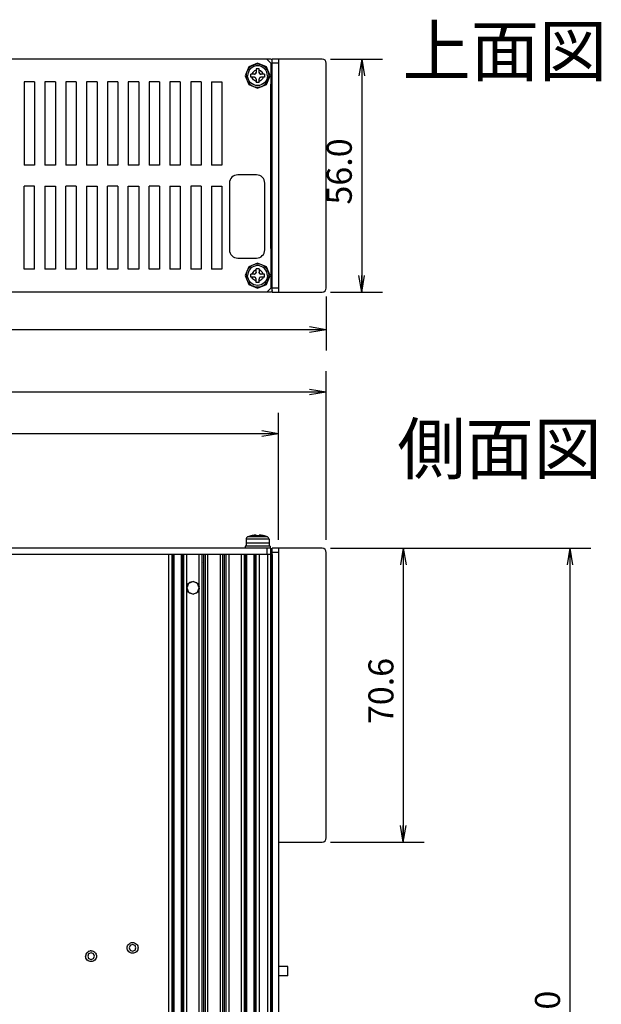
# Model space of a CAD drawing. Extents: x -363 to 493, y -191 to 269.
# Drawn here: x -72 to 68, y 23 to 259 of the extents above; entities that cross this region are included whole.
import ezdxf
from ezdxf.enums import TextEntityAlignment as Align

# ---------------------------------------------------------------- set-up
doc = ezdxf.new("R2010")
doc.units = 0
doc.header["$LTSCALE"] = 4
for name, color, linetype in [('LAYER-001', 7, 'CONTINUOUS'), ('LAYER-033', 7, 'CONTINUOUS'), ('LAYER-035', 3, 'CONTINUOUS'), ('LAYER-036', 2, 'CONTINUOUS')]:
    doc.layers.add(name, color=color, linetype=linetype)
doc.styles.add('STANDARD2', font='txt.shx', dxfattribs={"bigfont": 'bigfont.shx'})
doc.styles.add('STRING_H', font='txt.shx', dxfattribs={"bigfont": 'bigfont.shx'})
doc.dimstyles.new('DIO_DIMSTYLE', dxfattribs={"dimtxt": 3, "dimasz": 2, "dimexe": 2.5, "dimexo": 1, "dimgap": 0.25, "dimtad": 1, "dimdec": 1, "dimrnd": 0.1, "dimzin": 0, "dimtxsty": 'STANDARD2', "dimsah": 1, "dimcen": 0.09, "dimadec": 1, "dimazin": 3, "dimtfac": 1, "dimtdec": 1, "dimtmove": 0, "dimatfit": 3, "dimtolj": 1, "dimtzin": 0})

# ---------------------------------------------------------------- blocks, each defined once
blk = doc.blocks.new('_OPEN')
at = {"layer": 'LAYER-035', "color": 0, "linetype": 'CONTINUOUS'}
for q in [(-1, 0.167), (-1, 0), (-1, -0.167)]:
    blk.add_line((0, 0), q, dxfattribs=at)
blk = doc.blocks.new('*D1')
at = {"layer": 'LAYER-035', "color": 3, "linetype": 'CONTINUOUS'}
for p, q in [((-190, 192), (-190, 180)), ((1.5, 193), (1.5, 180)), ((1.5, 185), (-190, 185))]:
    blk.add_line(p, q, dxfattribs=at)
at = {"layer": 'LAYER-035', "color": 3, "linetype": 'CONTINUOUS', "xscale": 4, "yscale": 4, "zscale": 4, "rotation": 180.0000000235031}
blk.add_blockref('_OPEN', (-190, 185), dxfattribs=at)
at = {"layer": 'LAYER-035', "color": 3, "linetype": 'CONTINUOUS', "xscale": 4, "yscale": 4, "zscale": 4}
blk.add_blockref('_OPEN', (1.5, 185), dxfattribs=at)
at = {"layer": 'LAYER-036', "color": 2, "linetype": 'CONTINUOUS', "insert": (-93.25, 185.5), "char_height": 6, "attachment_point": 8, "style": 'STRING_H'}
blk.add_mtext('191.5', dxfattribs=at)
blk = doc.blocks.new('*D2')
at = {"layer": 'LAYER-035', "color": 3, "linetype": 'CONTINUOUS'}
for p, q in [((2.5, 250), (15, 250)), ((10, 250), (10, 194)), ((2.5, 194), (15, 194))]:
    blk.add_line(p, q, dxfattribs=at)
at = {"layer": 'LAYER-035', "color": 3, "linetype": 'CONTINUOUS', "xscale": 4, "yscale": 4, "zscale": 4}
for p, rotation in [((10, 250), 90.00000001175155), ((10, 194), 269.9999999882484)]:
    blk.add_blockref('_OPEN', p, dxfattribs=dict(at, rotation=rotation))
at = {"layer": 'LAYER-036', "color": 2, "linetype": 'CONTINUOUS', "insert": (9.5, 223), "char_height": 6, "attachment_point": 8, "rotation": 90, "style": 'STRING_H'}
blk.add_mtext('56.0', dxfattribs=at)
blk = doc.blocks.new('*D12')
at = {"layer": 'LAYER-035', "color": 3, "linetype": 'CONTINUOUS'}
for p, q in [((-190, 152), (-190, 175)), ((1.5, 134.5), (1.5, 175)), ((1.5, 170), (-190, 170))]:
    blk.add_line(p, q, dxfattribs=at)
at = {"layer": 'LAYER-035', "color": 3, "linetype": 'CONTINUOUS', "xscale": 4, "yscale": 4, "zscale": 4, "rotation": 180.0000000235031}
blk.add_blockref('_OPEN', (-190, 170), dxfattribs=at)
at = {"layer": 'LAYER-035', "color": 3, "linetype": 'CONTINUOUS', "xscale": 4, "yscale": 4, "zscale": 4}
blk.add_blockref('_OPEN', (1.5, 170), dxfattribs=at)
at = {"layer": 'LAYER-036', "color": 2, "linetype": 'CONTINUOUS', "insert": (-93.25, 170.5), "char_height": 6, "attachment_point": 8, "style": 'STRING_H'}
blk.add_mtext('191.5', dxfattribs=at)
blk = doc.blocks.new('*D13')
at = {"layer": 'LAYER-035', "color": 3, "linetype": 'CONTINUOUS'}
for p, q in [((-190, 152), (-190, 165)), ((-10, 134.5), (-10, 165)), ((-10, 160), (-190, 160))]:
    blk.add_line(p, q, dxfattribs=at)
at = {"layer": 'LAYER-035', "color": 3, "linetype": 'CONTINUOUS', "xscale": 4, "yscale": 4, "zscale": 4, "rotation": 180.0000000235031}
blk.add_blockref('_OPEN', (-190, 160), dxfattribs=at)
at = {"layer": 'LAYER-035', "color": 3, "linetype": 'CONTINUOUS', "xscale": 4, "yscale": 4, "zscale": 4}
blk.add_blockref('_OPEN', (-10, 160), dxfattribs=at)
at = {"layer": 'LAYER-036', "color": 2, "linetype": 'CONTINUOUS', "insert": (-99, 160.5), "char_height": 6, "attachment_point": 8, "style": 'STRING_H'}
blk.add_mtext('180.0', dxfattribs=at)
blk = doc.blocks.new('*D15')
at = {"layer": 'LAYER-035', "color": 3, "linetype": 'CONTINUOUS'}
for p, q in [((2.5, 132.5), (25, 132.5)), ((20, 132.5), (20, 61.9)), ((2.5, 61.9), (25, 61.9))]:
    blk.add_line(p, q, dxfattribs=at)
at = {"layer": 'LAYER-035', "color": 3, "linetype": 'CONTINUOUS', "xscale": 4, "yscale": 4, "zscale": 4}
for p, rotation in [((20, 132.5), 90.00000001175155), ((20, 61.9), 269.9999999882484)]:
    blk.add_blockref('_OPEN', p, dxfattribs=dict(at, rotation=rotation))
at = {"layer": 'LAYER-036', "color": 2, "linetype": 'CONTINUOUS', "insert": (19.5, 98.2), "char_height": 6, "attachment_point": 8, "rotation": 90, "style": 'STRING_H'}
blk.add_mtext('70.6', dxfattribs=at)
blk = doc.blocks.new('*D16')
at = {"layer": 'LAYER-035', "color": 3, "linetype": 'CONTINUOUS'}
for p, q in [((2.5, 132.5), (65, 132.5)), ((60, 132.5), (60, -102.5)), ((-8, -102.5), (65, -102.5))]:
    blk.add_line(p, q, dxfattribs=at)
at = {"layer": 'LAYER-035', "color": 3, "linetype": 'CONTINUOUS', "xscale": 4, "yscale": 4, "zscale": 4}
for p, rotation in [((60, 132.5), 90.00000001175155), ((60, -102.5), 269.9999999882484)]:
    blk.add_blockref('_OPEN', p, dxfattribs=dict(at, rotation=rotation))
at = {"layer": 'LAYER-036', "color": 2, "linetype": 'CONTINUOUS', "insert": (59.5, 16), "char_height": 6, "attachment_point": 8, "rotation": 90, "style": 'STRING_H'}
blk.add_mtext('235.0', dxfattribs=at)

msp = doc.modelspace()

# ---------------------------------------------------------------- linework, layer by layer
at = {"layer": 'LAYER-033', "color": 7, "linetype": 'CONTINUOUS'}
for p, q in [((-11.9, 250), (-190, 250)), ((-15, 249), (-17.12, 248.12)), ((-16.01, 248.56), (-16.5, 248.3)), ((-15.5, 248.7), (-16.01, 248.56)), ((-15.43, 248.34), (-15.88, 248.21)), ((-15, 248.75), (-15.5, 248.7)), ((-15, 248.38), (-15.43, 248.34)), ((-12.88, 248.12), (-15, 249)), ((-14.5, 248.7), (-15, 248.75)), ((-14.57, 248.34), (-15, 248.38)), ((-14.12, 248.21), (-14.57, 248.34)), ((-13.99, 248.56), (-14.5, 248.7)), ((-13.5, 248.3), (-13.99, 248.56)), ((-11.8, 249), (-12.8, 250)), ((-11.83, 249.99), (-11.9, 250)), ((-11.75, 249.97), (-11.83, 249.99)), ((-11.8, 249), (-11.8, 195)), ((-11.68, 249.93), (-11.75, 249.97)), ((-11.62, 249.88), (-11.68, 249.93)), ((-11.57, 249.82), (-11.62, 249.88)), ((-11.53, 249.75), (-11.57, 249.82)), ((-11.51, 249.67), (-11.53, 249.75)), ((-11.5, 249.6), (-11.51, 249.67)), ((0.5, 250), (-11.5, 250)), ((-11.5, 194), (-11.5, 250)), ((-10, 249), (-11.5, 249)), ((-10, 250), (-10, 194)), ((1.5, 195), (1.5, 249)), ((-17.12, 248.12), (-18, 246)), ((-18, 246), (-17.12, 243.88)), ((-17.7, 246.5), (-17.75, 246)), ((-17.75, 246), (-17.7, 245.5)), ((-17.56, 247.01), (-17.7, 246.5)), ((-17.3, 247.5), (-17.56, 247.01)), ((-17.34, 246.43), (-17.38, 246)), ((-17.34, 245.57), (-17.38, 246)), ((-17.21, 246.88), (-17.34, 246.43)), ((-16.94, 247.94), (-17.3, 247.5)), ((-16.99, 247.3), (-17.21, 246.88)), ((-16.68, 247.68), (-16.99, 247.3)), ((-16.5, 248.3), (-16.94, 247.94)), ((-16.3, 247.99), (-16.68, 247.68)), ((-15.85, 246.35), (-16.65, 246.35)), ((-16.65, 245.65), (-16.65, 246.35)), ((-16.28, 246.51), (-16.33, 246.35)), ((-15.88, 248.21), (-16.3, 247.99)), ((-16.15, 246.75), (-16.28, 246.51)), ((-15.97, 246.97), (-16.15, 246.75)), ((-15.75, 247.15), (-15.97, 246.97)), ((-15.85, 246.35), (-15.76, 246.36)), ((-15.76, 246.36), (-15.85, 246.35)), ((-15.67, 246.38), (-15.76, 246.36)), ((-15.76, 246.36), (-15.76, 246.36)), ((-15.51, 247.28), (-15.75, 247.15)), ((-15.67, 246.38), (-15.58, 246.43)), ((-15.67, 246.38), (-15.67, 246.38)), ((-15.51, 246.48), (-15.58, 246.43)), ((-15.58, 246.43), (-15.51, 246.48)), ((-15.58, 246.43), (-15.58, 246.43)), ((-15.35, 247.33), (-15.51, 247.28)), ((-15.44, 246.56), (-15.51, 246.48)), ((-15.51, 246.48), (-15.5, 246.49)), ((-15.5, 246.49), (-15.44, 246.56)), ((-15.39, 246.65), (-15.44, 246.56)), ((-15.44, 246.56), (-15.43, 246.57)), ((-15.43, 246.57), (-15.39, 246.65)), ((-15.39, 246.66), (-15.36, 246.75)), ((-15.36, 246.75), (-15.39, 246.65)), ((-15.39, 246.65), (-15.39, 246.66)), ((-15.36, 246.76), (-15.35, 246.85)), ((-15.35, 246.85), (-15.36, 246.75)), ((-15.36, 246.75), (-15.36, 246.76)), ((-14.65, 247.65), (-15.35, 247.65)), ((-15.35, 247.65), (-15.35, 246.85)), ((-14.65, 246.85), (-14.65, 247.65)), ((-14.49, 247.28), (-14.65, 247.33)), ((-14.64, 246.75), (-14.65, 246.85)), ((-14.65, 246.85), (-14.64, 246.76)), ((-14.64, 246.76), (-14.64, 246.75)), ((-14.61, 246.66), (-14.64, 246.75)), ((-14.61, 246.66), (-14.57, 246.58)), ((-14.61, 246.66), (-14.61, 246.66)), ((-14.52, 246.51), (-14.57, 246.58)), ((-14.57, 246.58), (-14.57, 246.57)), ((-14.57, 246.57), (-14.52, 246.51)), ((-14.44, 246.44), (-14.52, 246.51)), ((-14.52, 246.51), (-14.5, 246.49)), ((-14.5, 246.49), (-14.44, 246.44)), ((-14.25, 247.15), (-14.49, 247.28)), ((-14.35, 246.39), (-14.44, 246.44)), ((-14.44, 246.44), (-14.42, 246.43)), ((-14.42, 246.43), (-14.35, 246.39)), ((-14.25, 246.36), (-14.35, 246.39)), ((-14.35, 246.39), (-14.33, 246.38)), ((-14.33, 246.38), (-14.25, 246.36)), ((-14.03, 246.97), (-14.25, 247.15)), ((-14.15, 246.35), (-14.25, 246.36)), ((-14.25, 246.36), (-14.24, 246.36)), ((-14.24, 246.36), (-14.15, 246.35)), ((-13.35, 246.35), (-14.15, 246.35)), ((-13.7, 247.99), (-14.12, 248.21)), ((-13.85, 246.75), (-14.03, 246.97)), ((-13.72, 246.51), (-13.85, 246.75)), ((-13.67, 246.35), (-13.72, 246.51)), ((-13.32, 247.68), (-13.7, 247.99)), ((-13.06, 247.94), (-13.5, 248.3)), ((-13.35, 246.35), (-13.35, 245.65)), ((-13.01, 247.3), (-13.32, 247.68)), ((-12.7, 247.5), (-13.06, 247.94)), ((-12.79, 246.88), (-13.01, 247.3)), ((-12, 246), (-12.88, 248.12)), ((-12.88, 243.88), (-12, 246)), ((-12.66, 246.43), (-12.79, 246.88)), ((-12.44, 247.01), (-12.7, 247.5)), ((-12.62, 246), (-12.66, 246.43)), ((-12.62, 246), (-12.66, 245.57)), ((-12.3, 246.5), (-12.44, 247.01)), ((-12.25, 246), (-12.3, 246.5)), ((-12.3, 245.5), (-12.25, 246)), ((-71.05, 244.5), (-71.05, 224.5)), ((-68.55, 244.5), (-71.05, 244.5)), ((-68.55, 244.5), (-68.55, 224.5)), ((-66.05, 244.5), (-66.05, 224.5)), ((-63.55, 244.5), (-66.05, 244.5)), ((-63.55, 244.5), (-63.55, 224.5)), ((-61.05, 244.5), (-61.05, 224.5)), ((-58.55, 244.5), (-61.05, 244.5)), ((-58.55, 244.5), (-58.55, 224.5)), ((-56.05, 244.5), (-56.05, 224.5)), ((-53.55, 244.5), (-56.05, 244.5)), ((-53.55, 244.5), (-53.55, 224.5)), ((-51.05, 244.5), (-51.05, 224.5)), ((-48.55, 244.5), (-51.05, 244.5)), ((-48.55, 244.5), (-48.55, 224.5)), ((-46.05, 244.5), (-46.05, 224.5)), ((-43.55, 244.5), (-46.05, 244.5)), ((-43.55, 244.5), (-43.55, 224.5)), ((-41.05, 244.5), (-41.05, 224.5)), ((-38.55, 244.5), (-41.05, 244.5)), ((-38.55, 244.5), (-38.55, 224.5)), ((-36.05, 244.5), (-36.05, 224.5)), ((-33.55, 244.5), (-36.05, 244.5)), ((-33.55, 244.5), (-33.55, 224.5)), ((-28.55, 244.5), (-31.05, 244.5)), ((-31.05, 244.5), (-31.05, 224.5)), ((-28.55, 244.5), (-28.55, 224.5)), ((-26.05, 244.5), (-26.05, 224.5)), ((-26.05, 244.5), (-23.55, 244.5)), ((-23.55, 244.5), (-23.55, 224.5)), ((-17.7, 245.5), (-17.56, 244.99)), ((-17.56, 244.99), (-17.3, 244.5)), ((-17.21, 245.12), (-17.34, 245.57)), ((-17.3, 244.5), (-16.94, 244.06)), ((-16.99, 244.7), (-17.21, 245.12)), ((-17.12, 243.88), (-15, 243)), ((-16.68, 244.32), (-16.99, 244.7)), ((-16.94, 244.06), (-16.5, 243.7)), ((-16.3, 244.01), (-16.68, 244.32)), ((-15.85, 245.65), (-16.65, 245.65)), ((-16.5, 243.7), (-16.01, 243.44)), ((-16.28, 245.49), (-16.33, 245.65)), ((-15.88, 243.79), (-16.3, 244.01)), ((-16.15, 245.25), (-16.28, 245.49)), ((-15.97, 245.03), (-16.15, 245.25)), ((-15.75, 244.85), (-15.97, 245.03)), ((-15.43, 243.66), (-15.88, 243.79)), ((-15.75, 245.64), (-15.85, 245.65)), ((-15.76, 245.64), (-15.85, 245.65)), ((-15.75, 245.64), (-15.76, 245.64)), ((-15.65, 245.61), (-15.75, 245.64)), ((-15.67, 245.61), (-15.75, 245.64)), ((-15.51, 244.72), (-15.75, 244.85)), ((-15.65, 245.61), (-15.67, 245.61)), ((-15.56, 245.56), (-15.65, 245.61)), ((-15.58, 245.57), (-15.65, 245.61)), ((-15.56, 245.56), (-15.58, 245.57)), ((-15.48, 245.49), (-15.56, 245.56)), ((-15.5, 245.5), (-15.56, 245.56)), ((-15.35, 244.67), (-15.51, 244.72)), ((-15.48, 245.49), (-15.5, 245.5)), ((-15.43, 245.42), (-15.48, 245.49)), ((-15.43, 245.42), (-15.48, 245.49)), ((-15.39, 245.33), (-15.43, 245.42)), ((-15.43, 245.42), (-15.43, 245.42)), ((-15, 243.62), (-15.43, 243.66)), ((-15.36, 245.24), (-15.39, 245.33)), ((-15.39, 245.33), (-15.39, 245.33)), ((-15.35, 245.15), (-15.36, 245.24)), ((-15.36, 245.24), (-15.36, 245.24)), ((-15.35, 245.15), (-15.36, 245.24)), ((-15.35, 245.15), (-15.35, 244.35)), ((-14.65, 244.35), (-15.35, 244.35)), ((-15, 243), (-12.88, 243.88)), ((-14.57, 243.66), (-15, 243.62)), ((-14.64, 245.25), (-14.65, 245.15)), ((-14.64, 245.24), (-14.65, 245.15)), ((-14.65, 244.35), (-14.65, 245.15)), ((-14.49, 244.72), (-14.65, 244.67)), ((-14.61, 245.35), (-14.64, 245.25)), ((-14.61, 245.33), (-14.64, 245.25)), ((-14.64, 245.25), (-14.64, 245.24)), ((-14.56, 245.44), (-14.61, 245.35)), ((-14.57, 245.42), (-14.61, 245.35)), ((-14.61, 245.35), (-14.61, 245.33)), ((-14.56, 245.44), (-14.57, 245.42)), ((-14.12, 243.79), (-14.57, 243.66)), ((-14.49, 245.51), (-14.56, 245.44)), ((-14.5, 245.5), (-14.56, 245.44)), ((-14.49, 245.51), (-14.5, 245.5)), ((-14.42, 245.57), (-14.49, 245.51)), ((-14.42, 245.57), (-14.49, 245.51)), ((-14.25, 244.85), (-14.49, 244.72)), ((-14.33, 245.61), (-14.42, 245.57)), ((-14.42, 245.57), (-14.42, 245.57)), ((-14.24, 245.64), (-14.33, 245.61)), ((-14.33, 245.61), (-14.33, 245.61)), ((-14.03, 245.03), (-14.25, 244.85)), ((-14.15, 245.65), (-14.24, 245.64)), ((-14.15, 245.65), (-14.24, 245.64)), ((-14.24, 245.64), (-14.24, 245.64)), ((-13.35, 245.65), (-14.15, 245.65)), ((-13.7, 244.01), (-14.12, 243.79)), ((-13.85, 245.25), (-14.03, 245.03)), ((-13.99, 243.44), (-13.5, 243.7)), ((-13.72, 245.49), (-13.85, 245.25)), ((-13.67, 245.65), (-13.72, 245.49)), ((-13.32, 244.32), (-13.7, 244.01)), ((-13.5, 243.7), (-13.06, 244.06)), ((-13.01, 244.7), (-13.32, 244.32)), ((-13.06, 244.06), (-12.7, 244.5)), ((-12.79, 245.12), (-13.01, 244.7)), ((-12.66, 245.57), (-12.79, 245.12)), ((-12.7, 244.5), (-12.44, 244.99)), ((-12.44, 244.99), (-12.3, 245.5)), ((-11.5, 244), (-11.8, 244)), ((-11.8, 204.5), (-11.8, 243.99)), ((-16.01, 243.44), (-15.5, 243.3)), ((-15.5, 243.3), (-15, 243.25)), ((-15, 243.25), (-14.5, 243.3)), ((-14.5, 243.3), (-13.99, 243.44)), ((-68.55, 224.5), (-71.05, 224.5)), ((-63.55, 224.5), (-66.05, 224.5)), ((-58.55, 224.5), (-61.05, 224.5)), ((-53.55, 224.5), (-56.05, 224.5)), ((-48.55, 224.5), (-51.05, 224.5)), ((-43.55, 224.5), (-46.05, 224.5)), ((-38.55, 224.5), (-41.05, 224.5)), ((-33.55, 224.5), (-36.05, 224.5)), ((-28.55, 224.5), (-31.05, 224.5)), ((-23.55, 224.5), (-26.05, 224.5)), ((-21.77, 220.19), (-21.77, 204.19)), ((-15.27, 222.19), (-19.77, 222.19)), ((-13.27, 204.19), (-13.27, 220.19)), ((-71.05, 199.5), (-71.05, 219.5)), ((-68.55, 219.5), (-71.05, 219.5)), ((-68.55, 199.5), (-68.55, 219.5)), ((-66.05, 219.5), (-63.55, 219.5)), ((-66.05, 219.5), (-66.05, 199.5)), ((-63.55, 219.5), (-63.55, 199.5)), ((-61.05, 199.5), (-61.05, 219.5)), ((-58.55, 219.5), (-61.05, 219.5)), ((-58.55, 219.5), (-58.55, 199.5)), ((-56.05, 219.5), (-53.55, 219.5)), ((-56.05, 219.5), (-56.05, 199.5)), ((-53.55, 219.5), (-53.55, 199.5)), ((-48.55, 219.5), (-51.05, 219.5)), ((-51.05, 199.5), (-51.05, 219.5)), ((-48.55, 219.5), (-48.55, 199.5)), ((-46.05, 199.5), (-46.05, 219.5)), ((-46.05, 219.5), (-43.55, 219.5)), ((-43.55, 219.5), (-43.55, 199.5)), ((-38.55, 219.5), (-41.05, 219.5)), ((-41.05, 199.5), (-41.05, 219.5)), ((-38.55, 219.5), (-38.55, 199.5)), ((-36.05, 219.5), (-33.55, 219.5)), ((-36.05, 219.5), (-36.05, 199.5)), ((-33.55, 219.5), (-33.55, 199.5)), ((-31.05, 219.5), (-31.05, 199.5)), ((-28.55, 219.5), (-31.05, 219.5)), ((-28.55, 219.5), (-28.55, 199.5)), ((-26.05, 219.5), (-26.05, 199.5)), ((-26.05, 219.5), (-23.55, 219.5)), ((-23.55, 219.5), (-23.55, 199.5)), ((-19.77, 202.19), (-15.27, 202.19)), ((-68.55, 199.5), (-71.05, 199.5)), ((-63.55, 199.5), (-66.05, 199.5)), ((-58.55, 199.5), (-61.05, 199.5)), ((-53.55, 199.5), (-56.05, 199.5)), ((-48.55, 199.5), (-51.05, 199.5)), ((-43.55, 199.5), (-46.05, 199.5)), ((-38.55, 199.5), (-41.05, 199.5)), ((-33.55, 199.5), (-36.05, 199.5)), ((-28.55, 199.5), (-31.05, 199.5)), ((-23.55, 199.5), (-26.05, 199.5)), ((-17.12, 200.12), (-18, 198)), ((-17.56, 199.01), (-17.7, 198.5)), ((-17.3, 199.5), (-17.56, 199.01)), ((-17.21, 198.88), (-17.34, 198.43)), ((-16.94, 199.94), (-17.3, 199.5)), ((-16.99, 199.3), (-17.21, 198.88)), ((-15, 201), (-17.12, 200.12)), ((-16.68, 199.68), (-16.99, 199.3)), ((-16.5, 200.3), (-16.94, 199.94)), ((-16.3, 199.99), (-16.68, 199.68)), ((-16.01, 200.56), (-16.5, 200.3)), ((-15.88, 200.21), (-16.3, 199.99)), ((-16.15, 198.75), (-16.28, 198.51)), ((-15.97, 198.97), (-16.15, 198.75)), ((-15.5, 200.7), (-16.01, 200.56)), ((-15.75, 199.15), (-15.97, 198.97)), ((-15.43, 200.34), (-15.88, 200.21)), ((-15.51, 199.28), (-15.75, 199.15)), ((-15.35, 199.33), (-15.51, 199.28)), ((-15, 200.75), (-15.5, 200.7)), ((-15, 200.38), (-15.43, 200.34)), ((-15.36, 198.75), (-15.39, 198.65)), ((-15.39, 198.66), (-15.36, 198.75)), ((-15.39, 198.65), (-15.39, 198.66)), ((-15.35, 198.85), (-15.36, 198.75)), ((-15.36, 198.76), (-15.35, 198.85)), ((-15.36, 198.75), (-15.36, 198.76)), ((-15.35, 198.85), (-15.35, 199.65)), ((-14.65, 199.65), (-15.35, 199.65)), ((-12.88, 200.12), (-15, 201)), ((-14.5, 200.7), (-15, 200.75)), ((-14.57, 200.34), (-15, 200.38)), ((-14.65, 199.65), (-14.65, 198.85)), ((-14.49, 199.28), (-14.65, 199.33)), ((-14.65, 198.85), (-14.64, 198.76)), ((-14.64, 198.75), (-14.65, 198.85)), ((-14.64, 198.76), (-14.64, 198.75)), ((-14.61, 198.66), (-14.64, 198.75)), ((-14.61, 198.66), (-14.61, 198.66)), ((-14.61, 198.66), (-14.57, 198.58)), ((-14.12, 200.21), (-14.57, 200.34)), ((-13.99, 200.56), (-14.5, 200.7)), ((-14.25, 199.15), (-14.49, 199.28)), ((-14.03, 198.97), (-14.25, 199.15)), ((-13.7, 199.99), (-14.12, 200.21)), ((-13.85, 198.75), (-14.03, 198.97)), ((-13.5, 200.3), (-13.99, 200.56)), ((-13.72, 198.51), (-13.85, 198.75)), ((-13.32, 199.68), (-13.7, 199.99)), ((-13.06, 199.94), (-13.5, 200.3)), ((-13.01, 199.3), (-13.32, 199.68)), ((-12.7, 199.5), (-13.06, 199.94)), ((-12.79, 198.88), (-13.01, 199.3)), ((-12, 198), (-12.88, 200.12)), ((-12.66, 198.43), (-12.79, 198.88)), ((-12.44, 199.01), (-12.7, 199.5)), ((-12.3, 198.5), (-12.44, 199.01)), ((-11.5, 200), (-11.8, 200)), ((-18, 198), (-17.12, 195.88)), ((-17.7, 198.5), (-17.75, 198)), ((-17.75, 198), (-17.7, 197.5)), ((-17.7, 197.5), (-17.56, 196.99)), ((-17.56, 196.99), (-17.3, 196.5)), ((-17.34, 198.43), (-17.38, 198)), ((-17.34, 197.57), (-17.38, 198)), ((-17.21, 197.12), (-17.34, 197.57)), ((-17.3, 196.5), (-16.94, 196.06)), ((-16.99, 196.7), (-17.21, 197.12)), ((-16.68, 196.32), (-16.99, 196.7)), ((-16.3, 196.01), (-16.68, 196.32)), ((-15.85, 198.35), (-16.65, 198.35)), ((-16.65, 197.65), (-16.65, 198.35)), ((-15.85, 197.65), (-16.65, 197.65)), ((-16.28, 198.51), (-16.33, 198.35)), ((-16.28, 197.49), (-16.33, 197.65)), ((-16.15, 197.25), (-16.28, 197.49)), ((-15.97, 197.03), (-16.15, 197.25)), ((-15.75, 196.85), (-15.97, 197.03)), ((-15.76, 198.36), (-15.85, 198.35)), ((-15.85, 198.35), (-15.76, 198.36)), ((-15.76, 197.64), (-15.85, 197.65)), ((-15.75, 197.64), (-15.85, 197.65)), ((-15.67, 198.38), (-15.76, 198.36)), ((-15.76, 198.36), (-15.76, 198.36)), ((-15.75, 197.64), (-15.76, 197.64)), ((-15.67, 197.61), (-15.75, 197.64)), ((-15.65, 197.61), (-15.75, 197.64)), ((-15.51, 196.72), (-15.75, 196.85)), ((-15.67, 198.38), (-15.58, 198.43)), ((-15.67, 198.38), (-15.67, 198.38)), ((-15.65, 197.61), (-15.67, 197.61)), ((-15.58, 197.57), (-15.65, 197.61)), ((-15.56, 197.56), (-15.65, 197.61)), ((-15.51, 198.48), (-15.58, 198.43)), ((-15.58, 198.43), (-15.51, 198.48)), ((-15.58, 198.43), (-15.58, 198.43)), ((-15.56, 197.56), (-15.58, 197.57)), ((-15.5, 197.5), (-15.56, 197.56)), ((-15.48, 197.49), (-15.56, 197.56)), ((-15.44, 198.56), (-15.51, 198.48)), ((-15.51, 198.48), (-15.5, 198.49)), ((-15.35, 196.67), (-15.51, 196.72)), ((-15.5, 198.49), (-15.44, 198.56)), ((-15.48, 197.49), (-15.5, 197.5)), ((-15.43, 197.42), (-15.48, 197.49)), ((-15.43, 197.42), (-15.48, 197.49)), ((-15.39, 198.65), (-15.44, 198.56)), ((-15.44, 198.56), (-15.43, 198.57)), ((-15.43, 198.57), (-15.39, 198.65)), ((-15.43, 197.42), (-15.43, 197.42)), ((-15.39, 197.33), (-15.43, 197.42)), ((-15.39, 197.33), (-15.39, 197.33)), ((-15.36, 197.24), (-15.39, 197.33)), ((-15.35, 197.15), (-15.36, 197.24)), ((-15.36, 197.24), (-15.36, 197.24)), ((-15.35, 197.15), (-15.36, 197.24)), ((-15.35, 196.35), (-15.35, 197.15)), ((-14.65, 196.35), (-15.35, 196.35)), ((-14.64, 197.25), (-14.65, 197.15)), ((-14.64, 197.24), (-14.65, 197.15)), ((-14.65, 196.35), (-14.65, 197.15)), ((-14.49, 196.72), (-14.65, 196.67)), ((-14.61, 197.35), (-14.64, 197.25)), ((-14.61, 197.33), (-14.64, 197.25)), ((-14.64, 197.25), (-14.64, 197.24)), ((-14.56, 197.44), (-14.61, 197.35)), ((-14.57, 197.42), (-14.61, 197.35)), ((-14.61, 197.35), (-14.61, 197.33)), ((-14.57, 198.58), (-14.57, 198.57)), ((-14.52, 198.51), (-14.57, 198.58)), ((-14.57, 198.57), (-14.52, 198.51)), ((-14.56, 197.44), (-14.57, 197.42)), ((-14.49, 197.51), (-14.56, 197.44)), ((-14.5, 197.5), (-14.56, 197.44)), ((-14.52, 198.51), (-14.5, 198.49)), ((-14.44, 198.44), (-14.52, 198.51)), ((-14.5, 198.49), (-14.44, 198.44)), ((-14.49, 197.51), (-14.5, 197.5)), ((-14.42, 197.57), (-14.49, 197.51)), ((-14.42, 197.57), (-14.49, 197.51)), ((-14.25, 196.85), (-14.49, 196.72)), ((-14.44, 198.44), (-14.42, 198.43)), ((-14.35, 198.39), (-14.44, 198.44)), ((-14.42, 198.43), (-14.35, 198.39)), ((-14.33, 197.61), (-14.42, 197.57)), ((-14.42, 197.57), (-14.42, 197.57)), ((-14.35, 198.39), (-14.33, 198.38)), ((-14.25, 198.36), (-14.35, 198.39)), ((-14.33, 198.38), (-14.25, 198.36)), ((-14.24, 197.64), (-14.33, 197.61)), ((-14.33, 197.61), (-14.33, 197.61)), ((-14.25, 198.36), (-14.24, 198.36)), ((-14.15, 198.35), (-14.25, 198.36)), ((-14.03, 197.03), (-14.25, 196.85)), ((-14.24, 198.36), (-14.15, 198.35)), ((-14.15, 197.65), (-14.24, 197.64)), ((-14.15, 197.65), (-14.24, 197.64)), ((-14.24, 197.64), (-14.24, 197.64)), ((-13.35, 198.35), (-14.15, 198.35)), ((-13.35, 197.65), (-14.15, 197.65)), ((-13.85, 197.25), (-14.03, 197.03)), ((-13.72, 197.49), (-13.85, 197.25)), ((-13.67, 198.35), (-13.72, 198.51)), ((-13.67, 197.65), (-13.72, 197.49)), ((-13.32, 196.32), (-13.7, 196.01)), ((-13.35, 197.65), (-13.35, 198.35)), ((-13.01, 196.7), (-13.32, 196.32)), ((-13.06, 196.06), (-12.7, 196.5)), ((-12.79, 197.12), (-13.01, 196.7)), ((-12.88, 195.88), (-12, 198)), ((-12.66, 197.57), (-12.79, 197.12)), ((-12.7, 196.5), (-12.44, 196.99)), ((-12.62, 198), (-12.66, 198.43)), ((-12.62, 198), (-12.66, 197.57)), ((-12.44, 196.99), (-12.3, 197.5)), ((-12.25, 198), (-12.3, 198.5)), ((-12.3, 197.5), (-12.25, 198)), ((-11.9, 194), (-190, 194)), ((-17.12, 195.88), (-15, 195)), ((-16.94, 196.06), (-16.5, 195.7)), ((-16.5, 195.7), (-16.01, 195.44)), ((-15.88, 195.79), (-16.3, 196.01)), ((-16.01, 195.44), (-15.5, 195.3)), ((-15.43, 195.66), (-15.88, 195.79)), ((-15.5, 195.3), (-15, 195.25)), ((-15, 195.62), (-15.43, 195.66)), ((-15, 195), (-12.88, 195.88)), ((-14.57, 195.66), (-15, 195.62)), ((-15, 195.25), (-14.5, 195.3)), ((-14.12, 195.79), (-14.57, 195.66)), ((-14.5, 195.3), (-13.99, 195.44)), ((-13.7, 196.01), (-14.12, 195.79)), ((-13.99, 195.44), (-13.5, 195.7)), ((-13.5, 195.7), (-13.06, 196.06)), ((-12.8, 194), (-11.8, 195)), ((-11.83, 194.01), (-11.9, 194)), ((-11.75, 194.03), (-11.83, 194.01)), ((-11.68, 194.07), (-11.75, 194.03)), ((-11.62, 194.12), (-11.68, 194.07)), ((-11.57, 194.18), (-11.62, 194.12)), ((-11.53, 194.25), (-11.57, 194.18)), ((-11.51, 194.33), (-11.53, 194.25)), ((-11.5, 194.4), (-11.51, 194.33)), ((-10, 195), (-11.5, 195)), ((-11.5, 194), (0.5, 194)), ((-17.73, 134.83), (-17.75, 134.7)), ((-17.66, 134.96), (-17.73, 134.83)), ((-17.54, 135.08), (-17.66, 134.96)), ((-17.38, 135.2), (-17.54, 135.08)), ((-16.88, 135.4), (-17.38, 135.2)), ((-12.62, 135.2), (-17.38, 135.2)), ((-16.65, 135.5), (-17.34, 135.2)), ((-16.65, 135.49), (-17.34, 135.2)), ((-16.33, 135.57), (-16.65, 135.49)), ((-16.33, 135.57), (-16.65, 135.49)), ((-16.65, 135.49), (-16.65, 135.5)), ((-15.85, 135.64), (-16.33, 135.57)), ((-15.35, 135.57), (-16.33, 135.57)), ((-15.76, 135.65), (-15.85, 135.64)), ((-15.75, 135.65), (-15.85, 135.64)), ((-15.67, 135.66), (-15.76, 135.65)), ((-15.65, 135.66), (-15.75, 135.65)), ((-15.58, 135.67), (-15.67, 135.66)), ((-15.56, 135.67), (-15.65, 135.66)), ((-15.56, 135.67), (-15.58, 135.67)), ((-15.48, 135.67), (-15.56, 135.67)), ((-15.51, 135.67), (-15.56, 135.67)), ((-15.49, 135.67), (-15.51, 135.67)), ((-15.43, 135.67), (-15.48, 135.67)), ((-15.44, 135.67), (-15.47, 135.67)), ((-15.43, 135.67), (-15.44, 135.67)), ((-15.39, 135.66), (-15.43, 135.67)), ((-15.39, 135.66), (-15.42, 135.66)), ((-15.39, 135.66), (-15.39, 135.66)), ((-15.36, 135.65), (-15.39, 135.66)), ((-15.36, 135.65), (-15.38, 135.66)), ((-15.35, 135.64), (-15.36, 135.65)), ((-15.35, 135.64), (-15.36, 135.65)), ((-15.35, 135.49), (-15.35, 135.64)), ((-15.17, 135.5), (-15.35, 135.49)), ((-15.28, 135.49), (-15.35, 135.49)), ((-15, 135.5), (-15.17, 135.5)), ((-15.02, 135.5), (-15.09, 135.5)), ((-14.84, 135.5), (-15.02, 135.5)), ((-14.83, 135.5), (-15, 135.5)), ((-14.65, 135.49), (-14.84, 135.5)), ((-14.65, 135.49), (-14.83, 135.5)), ((-14.64, 135.65), (-14.65, 135.64)), ((-14.64, 135.65), (-14.65, 135.64)), ((-14.65, 135.49), (-14.65, 135.64)), ((-13.67, 135.57), (-14.65, 135.57)), ((-14.61, 135.66), (-14.64, 135.65)), ((-14.61, 135.66), (-14.64, 135.65)), ((-14.56, 135.67), (-14.61, 135.66)), ((-14.57, 135.67), (-14.61, 135.66)), ((-14.56, 135.67), (-14.57, 135.67)), ((-14.49, 135.67), (-14.56, 135.67)), ((-14.52, 135.67), (-14.55, 135.67)), ((-14.5, 135.67), (-14.52, 135.67)), ((-14.42, 135.67), (-14.49, 135.67)), ((-14.44, 135.67), (-14.48, 135.67)), ((-14.42, 135.67), (-14.44, 135.67)), ((-14.33, 135.66), (-14.42, 135.67)), ((-14.35, 135.66), (-14.4, 135.66)), ((-14.25, 135.65), (-14.35, 135.66)), ((-14.24, 135.65), (-14.33, 135.66)), ((-14.15, 135.64), (-14.25, 135.65)), ((-14.15, 135.64), (-14.24, 135.65)), ((-13.67, 135.57), (-14.15, 135.64)), ((-13.35, 135.49), (-13.67, 135.57)), ((-13.35, 135.49), (-13.67, 135.57)), ((-13.35, 135.5), (-13.35, 135.49)), ((-13.12, 135.4), (-13.35, 135.5)), ((-12.62, 135.2), (-13.35, 135.49)), ((-12.66, 135.2), (-13.35, 135.49)), ((-12.46, 135.08), (-12.62, 135.2)), ((-12.34, 134.96), (-12.46, 135.08)), ((-12.27, 134.83), (-12.34, 134.96)), ((-12.25, 134.7), (-12.27, 134.83)), ((-11.8, 132.5), (-188, 132.5)), ((-18, 133), (-18, 132.5)), ((-12, 133), (-18, 133)), ((-12.25, 134.7), (-17.75, 134.7)), ((-17.75, 134.7), (-17.75, 133.7)), ((-12.25, 133.7), (-17.75, 133.7)), ((-17.75, 133.7), (-17.75, 133)), ((-12.25, 133.7), (-17.75, 133.7)), ((-15.85, 133.7), (-16.01, 133.7)), ((-12.8, 132.5), (-12.8, 131)), ((-12.25, 134.7), (-12.25, 133.7)), ((-12.25, 133.7), (-12.25, 133)), ((-12, 133), (-12, 132.5)), ((-11.8, 131), (-11.8, 132.5)), ((-10, 132.5), (-11.5, 132.5)), ((-11.5, -102.5), (-11.5, 132.5)), ((0.5, 132.5), (-10, 132.5)), ((-10, 132.5), (-10, -102.5)), ((-11.5, 131), (-188, 131)), ((-36.35, 131), (-36.35, -101)), ((-35.61, 131), (-35.61, -101)), ((-35.41, 131), (-35.41, -101)), ((-35.07, 131), (-35.07, -101)), ((-33.33, 131), (-33.33, -101)), ((-32.99, 131), (-32.99, -101)), ((-32.79, 131), (-32.79, -101)), ((-32.1, 131), (-32.1, -101)), ((-29.1, 131), (-29.1, 123.54)), ((-28.4, 131), (-28.4, -101)), ((-28, 131), (-28, -101)), ((-27.6, 131), (-27.6, -101)), ((-27, 131), (-27, -101)), ((-24, 131), (-24, -101)), ((-23.4, 131), (-23.4, -101)), ((-23, 131), (-23, -101)), ((-22.6, 131), (-22.6, -101)), ((-21.91, 131), (-21.91, -101)), ((-18.91, 131), (-18.91, -101)), ((-18.21, 131), (-18.21, -101)), ((-18.01, 131), (-18.01, -101)), ((-17.67, 131), (-17.67, -101)), ((-15.93, 131), (-15.93, -101)), ((-15.59, 131), (-15.59, -101)), ((-15.39, 131), (-15.39, -101)), ((-14.65, 131), (-14.65, -101)), ((-12.65, 131), (-12.65, -101)), ((-11.9, 131), (-11.9, -101)), ((-10, 131.5), (-11.5, 131.5)), ((-11.5, 131), (-11.5, -101)), ((-10, 131.5), (-10, -13.5)), ((1.5, 62.9), (1.5, 131.5)), ((-36.39, 128), (-36.39, 128)), ((-36.38, 129), (-36.38, 129)), ((-32.1, 129), (-32.1, 129)), ((-32.1, 128), (-32.1, 128)), ((-28.12, 129), (-28.12, 129)), ((-28.06, 129), (-28.07, 129)), ((-28.06, 128), (-28.07, 128)), ((-28.03, 128), (-28.03, 128)), ((-27.99, 128), (-27.99, 128)), ((-27.97, 129), (-27.97, 129)), ((-27.97, 128), (-27.97, 128)), ((-27.93, 129), (-27.93, 129)), ((-23.12, 129), (-23.12, 129)), ((-23.06, 129), (-23.07, 129)), ((-23.06, 128), (-23.07, 128)), ((-23.03, 128), (-23.03, 128)), ((-22.99, 128), (-22.99, 128)), ((-22.97, 129), (-22.97, 129)), ((-22.97, 128), (-22.97, 128)), ((-22.93, 129), (-22.93, 129)), ((-31.56, 124.06), (-32, 123)), ((-32, 123), (-31.97, 123.27)), ((-32, 123), (-31.56, 121.94)), ((-31.97, 122.73), (-32, 123)), ((-31.89, 123.55), (-31.97, 123.27)), ((-31.89, 123.55), (-31.76, 123.82)), ((-31.76, 123.82), (-31.56, 124.06)), ((-30.5, 124.5), (-31.56, 124.06)), ((-31.56, 124.06), (-31.32, 124.26)), ((-31.05, 124.39), (-31.32, 124.26)), ((-30.77, 124.47), (-31.05, 124.39)), ((-30.77, 124.47), (-30.5, 124.5)), ((-29.44, 124.06), (-30.5, 124.5)), ((-30.23, 124.47), (-30.5, 124.5)), ((-30.23, 124.47), (-29.95, 124.39)), ((-29.95, 124.39), (-29.68, 124.26)), ((-29.68, 124.26), (-29.44, 124.06)), ((-29, 123), (-29.44, 124.06)), ((-29.44, 124.06), (-29.24, 123.82)), ((-29.44, 121.94), (-29, 123)), ((-29.24, 123.82), (-29.11, 123.55)), ((-29.1, 123.54), (-29.11, 123.55)), ((-29.11, 123.55), (-29.03, 123.27)), ((-29.03, 123.27), (-29.1, 123.54)), ((-29, 123), (-29.03, 123.27)), ((-29, 123), (-29.03, 122.73)), ((-28.01, 124.18), (-28.01, 124.18)), ((-27.99, 124.16), (-27.99, 124.16)), ((-11.5, 23.23), (-11.5, 124.1)), ((-31.89, 122.45), (-31.97, 122.73)), ((-31.76, 122.18), (-31.89, 122.45)), ((-31.56, 121.94), (-31.76, 122.18)), ((-31.32, 121.74), (-31.56, 121.94)), ((-31.56, 121.94), (-30.5, 121.5)), ((-31.05, 121.61), (-31.32, 121.74)), ((-30.77, 121.53), (-31.05, 121.61)), ((-30.5, 121.5), (-30.77, 121.53)), ((-30.5, 121.5), (-29.44, 121.94)), ((-30.23, 121.53), (-30.5, 121.5)), ((-29.95, 121.61), (-30.23, 121.53)), ((-29.68, 121.74), (-29.95, 121.61)), ((-29.44, 121.94), (-29.68, 121.74)), ((-29.24, 122.18), (-29.44, 121.94)), ((-29.11, 122.45), (-29.24, 122.18)), ((-29.03, 122.73), (-29.11, 122.45)), ((-29.1, 122.46), (-29.11, 122.45)), ((-29.03, 122.73), (-29.1, 122.46)), ((-29.1, 122.46), (-29.1, 8.54)), ((-28.01, 121.82), (-28.01, 121.82)), ((-27.99, 121.84), (-27.99, 121.84)), ((-10, 61.9), (0.5, 61.9)), ((-55.92, 35.42), (-55.71, 35.59)), ((-55.48, 35.71), (-55.71, 35.59)), ((-55.48, 35.71), (-55.24, 35.78)), ((-55, 35.8), (-55.24, 35.78)), ((-55, 35.8), (-54.76, 35.78)), ((-54.76, 35.78), (-54.52, 35.71)), ((-54.29, 35.59), (-54.52, 35.71)), ((-54.08, 35.42), (-54.29, 35.59)), ((-46.3, 36.5), (-46.28, 36.74)), ((-46.28, 36.26), (-46.3, 36.5)), ((-46.28, 36.74), (-46.21, 36.98)), ((-46.21, 36.02), (-46.28, 36.26)), ((-46.21, 36.98), (-46.09, 37.21)), ((-46.09, 35.79), (-46.21, 36.02)), ((-46.09, 37.21), (-45.92, 37.42)), ((-45.92, 35.58), (-46.09, 35.79)), ((-45.92, 37.42), (-45.71, 37.59)), ((-45.71, 35.41), (-45.92, 35.58)), ((-45.57, 37.07), (-45.8, 36.5)), ((-45.8, 36.5), (-45.57, 35.93)), ((-45.71, 37.59), (-45.48, 37.71)), ((-45, 37.3), (-45.57, 37.07)), ((-45.57, 35.93), (-45, 35.7)), ((-45.48, 37.71), (-45.24, 37.78)), ((-45.24, 37.78), (-45, 37.8)), ((-45, 37.8), (-44.76, 37.78)), ((-44.43, 37.07), (-45, 37.3)), ((-45, 35.7), (-44.43, 35.93)), ((-44.76, 37.78), (-44.52, 37.71)), ((-44.52, 37.71), (-44.29, 37.59)), ((-44.2, 36.5), (-44.43, 37.07)), ((-44.43, 35.93), (-44.2, 36.5)), ((-44.29, 37.59), (-44.08, 37.42)), ((-44.08, 35.58), (-44.29, 35.41)), ((-44.08, 37.42), (-43.91, 37.21)), ((-43.91, 35.79), (-44.08, 35.58)), ((-43.91, 37.21), (-43.79, 36.98)), ((-43.79, 36.02), (-43.91, 35.79)), ((-43.79, 36.98), (-43.72, 36.74)), ((-43.72, 36.26), (-43.79, 36.02)), ((-43.72, 36.74), (-43.7, 36.5)), ((-43.7, 36.5), (-43.72, 36.26)), ((-56.28, 34.74), (-56.3, 34.5)), ((-56.28, 34.26), (-56.3, 34.5)), ((-56.21, 34.98), (-56.28, 34.74)), ((-56.21, 34.02), (-56.28, 34.26)), ((-56.09, 35.21), (-56.21, 34.98)), ((-56.09, 33.79), (-56.21, 34.02)), ((-56.09, 35.21), (-55.92, 35.42)), ((-55.92, 33.58), (-56.09, 33.79)), ((-55.71, 33.41), (-55.92, 33.58)), ((-55.57, 35.07), (-55.8, 34.5)), ((-55.8, 34.5), (-55.57, 33.93)), ((-55.48, 33.29), (-55.71, 33.41)), ((-55, 35.3), (-55.57, 35.07)), ((-55.57, 33.93), (-55, 33.7)), ((-55.24, 33.22), (-55.48, 33.29)), ((-55, 33.2), (-55.24, 33.22)), ((-54.43, 35.07), (-55, 35.3)), ((-55, 33.7), (-54.43, 33.93)), ((-54.76, 33.22), (-55, 33.2)), ((-54.52, 33.29), (-54.76, 33.22)), ((-54.29, 33.41), (-54.52, 33.29)), ((-54.2, 34.5), (-54.43, 35.07)), ((-54.43, 33.93), (-54.2, 34.5)), ((-54.08, 33.58), (-54.29, 33.41)), ((-54.08, 35.42), (-53.91, 35.21)), ((-53.91, 33.79), (-54.08, 33.58)), ((-53.91, 35.21), (-53.79, 34.98)), ((-53.79, 34.02), (-53.91, 33.79)), ((-53.72, 34.74), (-53.79, 34.98)), ((-53.72, 34.26), (-53.79, 34.02)), ((-53.72, 34.74), (-53.7, 34.5)), ((-53.7, 34.5), (-53.72, 34.26)), ((-45.48, 35.29), (-45.71, 35.41)), ((-45.24, 35.22), (-45.48, 35.29)), ((-45, 35.2), (-45.24, 35.22)), ((-44.76, 35.22), (-45, 35.2)), ((-44.52, 35.29), (-44.76, 35.22)), ((-44.29, 35.41), (-44.52, 35.29)), ((-28.05, 34.44), (-28.05, 34.44)), ((-28.05, 34.44), (-28.05, 34.44)), ((-7.71, 32), (-10, 32)), ((-7.71, 29.8), (-7.71, 32)), ((-7.71, 29.8), (-10, 29.8))]:
    msp.add_line(p, q, dxfattribs=at)
for centre, radius, start, end in [((0.5, 249), 1, 0, 90), ((-19.77, 220.19), 2, 90, 180), ((-15.27, 220.19), 2, 0, 90), ((-19.77, 204.19), 2, 180, 270), ((-15.27, 204.19), 2, 270, 0), ((0.5, 195), 1, 270, 0), ((0.5, 131.5), 1, 0, 90), ((0.5, 62.9), 1, 270, 0)]:
    msp.add_arc(centre, radius, start, end, dxfattribs=at)

# ---------------------------------------------------------------- texts
at = {"layer": 'LAYER-001', "color": 7, "linetype": 'CONTINUOUS', "style": 'STRING_H'}
for s, p in [('上面図', (19.83, 242.2)), ('側面図', (18.57, 146.62))]:
    msp.add_text(s, height=12, dxfattribs=at).set_placement(p, align=Align.BOTTOM_LEFT)

# ---------------------------------------------------------------- dimensions: what is measured, and where the dimension line sits
at = {"layer": 'LAYER-035', "color": 3, "linetype": 'CONTINUOUS'}
for base, p1, p2, angle, picture, middle, dimtype in [((10, 194), (0.5, 250), (0.5, 194), 270, '*D2', (10, 223), 161), ((60, -102.5), (0.5, 132.5), (-10, -102.5), 90, '*D16', (60, 16), 160), ((20, 61.9), (0.5, 132.5), (0.5, 61.9), 270, '*D15', (20, 98.2), 161)]:
    dim = msp.add_linear_dim(base=base, p1=p1, p2=p2, angle=angle, dimstyle='DIO_DIMSTYLE', override={"dimtxt": 6, "dimasz": 4, "dimexe": 5, "dimexo": 2, "dimgap": 0.5, "dimblk1": 'OPEN', "dimblk2": 'OPEN', "dimsah": 1, "dimclrt": 2}, dxfattribs=at)
    dim.commit()
    dim.dimension.update_dxf_attribs({"geometry": picture, "text_midpoint": middle, "dimtype": dimtype})
for base, p1, p2, picture, middle in [((-190, 185), (1.5, 195), (-190, 194), '*D1', (-93.25, 185)), ((-190, 170), (1.5, 132.5), (-190, 150), '*D12', (-93.25, 170)), ((-190, 160), (-10, 132.5), (-190, 150), '*D13', (-99, 160))]:
    dim = msp.add_linear_dim(base=base, p1=p1, p2=p2, dimstyle='DIO_DIMSTYLE', override={"dimtxt": 6, "dimasz": 4, "dimexe": 5, "dimexo": 2, "dimgap": 0.5, "dimblk1": 'OPEN', "dimblk2": 'OPEN', "dimsah": 1, "dimclrt": 2}, dxfattribs=at)
    dim.commit()
    dim.dimension.update_dxf_attribs({"geometry": picture, "text_midpoint": middle, "dimtype": 160})

doc.saveas('drawing.dxf')
